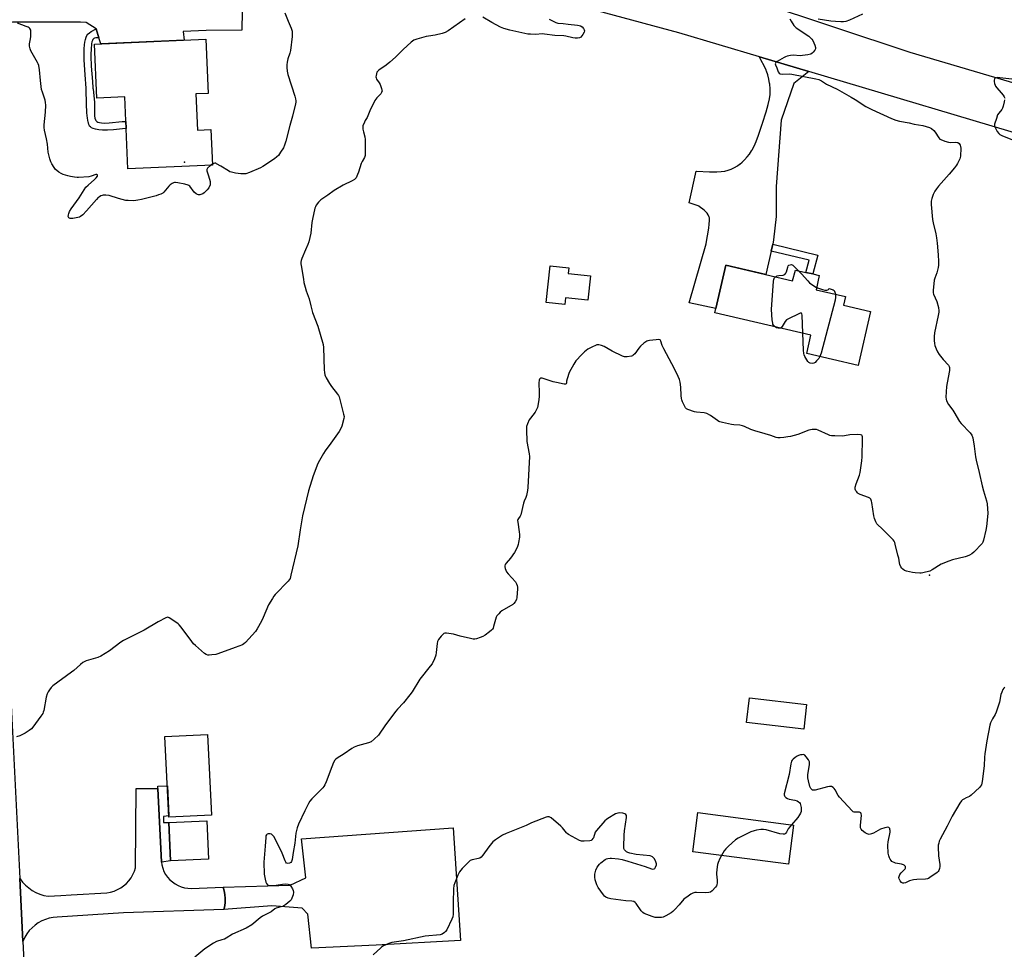
# Model space of a CAD drawing. Units: inches. Extents: x 1195769 to 1201769, y 533456 to 537457.
# Drawn here: x 1198223 to 1198751, y 534019 to 534518 of the extents above; entities that cross this region are included whole.
import ezdxf

# ---------------------------------------------------------------- set-up
doc = ezdxf.new("R2010")
doc.units = ezdxf.units.IN
doc.header["$MEASUREMENT"] = 0
for name, color, linetype in [('BLDG-Footprint', 5, 'Continuous'), ('CULTRL-Pad', 6, 'Continuous'), ('ELEV-Spot Elevation', 7, 'Continuous'), ('TRANS-Driveway', 251, 'Continuous'), ('TRANS-Non Street Sidewalk', 7, 'Continuous'), ('TRANS-Parking Lot', 4, 'Continuous'), ('TRANS-Road', 130, 'Continuous'), ('Undefined', 1, 'Continuous')]:
    doc.layers.add(name, color=color, linetype=linetype)

msp = doc.modelspace()

# ---------------------------------------------------------------- linework, layer by layer
at = {"layer": 'BLDG-Footprint'}
for points, elevation in [([(1198317.44, 534478.12), (1198318.28, 534458.7), (1198325.58, 534459.02), (1198326.41, 534439.88), (1198281.04, 534437.9), (1198279.36, 534476.49), (1198264.35, 534475.84), (1198263.09, 534504.86), (1198322.81, 534507.45), (1198324.07, 534478.41)], 349.38), ([(1198601.61, 534386.34), (1198637.43, 534377.99), (1198639, 534383.71), (1198644.58, 534382.43), (1198648.25, 534381.59), (1198651.75, 534380.79), (1198649.98, 534373.12), (1198665.74, 534369.5), (1198664.68, 534364.9), (1198679.25, 534361.55), (1198672.59, 534332.55), (1198645, 534338.89), (1198647.28, 534348.83), (1198595.72, 534360.68)], 345.51), ([(1198644.92, 534150.7), (1198643.38, 534137.58), (1198612.75, 534141.17), (1198614.29, 534154.29)], 342.34), ([(1198325.82, 534091.45), (1198303.02, 534090.32), (1198300.88, 534133.57), (1198323.68, 534134.7)], 345.56), ([(1198637.95, 534086.11), (1198635.2, 534065.07), (1198583.94, 534071.79), (1198586.7, 534092.82)], 342.24), ([(1198324.24, 534067.87), (1198303.86, 534066.94), (1198302.93, 534087.49), (1198323.31, 534088.41)], 345.28)]:
    msp.add_lwpolyline(points, close=True, dxfattribs=dict(at, elevation=elevation))
at = {"layer": 'CULTRL-Pad'}
msp.add_lwpolyline([(1198529.07, 534380.57), (1198527.63, 534367.49), (1198515.65, 534368.8), (1198515.26, 534365.2), (1198505.25, 534366.3), (1198507.41, 534385.95), (1198517.42, 534384.85), (1198517.09, 534381.89)], close=True, dxfattribs=at)
at = {"layer": 'ELEV-Spot Elevation'}
for p in [(1198311.31, 534441.46, 348.7), (1198710.86, 534220.08, 343.86)]:
    msp.add_point(p, dxfattribs=at)
at = {"layer": 'TRANS-Driveway'}
for points in [[(1198646.07, 534490.19), (1198638, 534483.68), (1198631.22, 534464.02), (1198628.68, 534428.54), (1198628.66, 534412.34), (1198627.26, 534399.84), (1198626.74, 534397.57), (1198625.9, 534393.9), (1198623.02, 534381.35), (1198601.62, 534386.34), (1198596.26, 534363.05), (1198581.96, 534366.16), (1198591.07, 534397.79), (1198591.1, 534398), (1198592.47, 534406.09), (1198592.75, 534408.21), (1198592.76, 534408.3), (1198592.9, 534410.28), (1198592.83, 534411.54), (1198592.64, 534412.35), (1198592.62, 534412.43), (1198592.6, 534412.49), (1198592.23, 534413.29), (1198591.66, 534414.13), (1198590.99, 534414.91), (1198590.92, 534414.98), (1198589.94, 534415.87), (1198587.39, 534417.85), (1198587.32, 534417.91), (1198581.96, 534419.76), (1198585.73, 534436.78), (1198585.87, 534436.77), (1198592.91, 534436.39), (1198593.05, 534436.38), (1198593.21, 534436.38), (1198596.73, 534436.33), (1198599.11, 534436.46), (1198600.99, 534436.75), (1198601.16, 534436.78), (1198602.87, 534437.25), (1198604.53, 534437.87), (1198606.31, 534438.7), (1198607.85, 534439.59), (1198609.02, 534440.39), (1198609.19, 534440.51), (1198610.42, 534441.54), (1198611.71, 534442.81), (1198613.05, 534444.32), (1198614.28, 534445.91), (1198615.4, 534447.57), (1198615.5, 534447.74), (1198615.6, 534447.91), (1198615.76, 534448.18), (1198616.74, 534450.08), (1198617.85, 534452.61), (1198619.16, 534456.06), (1198620.96, 534461.32), (1198621.15, 534461.91), (1198621.24, 534462.2), (1198621.35, 534462.53), (1198623.2, 534468.46), (1198624.3, 534472.44), (1198624.97, 534475.44), (1198625.31, 534477.8), (1198625.39, 534478.81), (1198625.4, 534478.91), (1198625.39, 534480.99), (1198625.18, 534483.26), (1198625.16, 534483.45), (1198625.14, 534483.54), (1198625.12, 534483.69), (1198624.7, 534486.03), (1198624.12, 534488.33), (1198623.47, 534490.3), (1198623.31, 534490.71), (1198623.25, 534490.86), (1198622.37, 534492.81), (1198620.48, 534496.46), (1198619.72, 534497.92), (1198619.65, 534498.06)], [(1198332.47, 534040.75), (1198332.97, 534042.74), (1198333.24, 534044.77), (1198333.28, 534046.81), (1198333.1, 534048.85), (1198332.7, 534050.85), (1198332.07, 534052.8), (1198368.02, 534053.82), (1198376.48, 534057.83), (1198374.21, 534078.78), (1198455.41, 534084.66), (1198459.38, 534024.28), (1198414.09, 534021.68), (1198379.48, 534020.1), (1198377.59, 534038.24), (1198374.46, 534041.47), (1198358.28, 534042.86)]]:
    msp.add_lwpolyline(points, close=True, dxfattribs=at)
at = {"layer": 'TRANS-Non Street Sidewalk'}
for points in [[(1198265.48, 534508.26), (1198265.42, 534508.26), (1198263.89, 534508.23), (1198263.18, 534508.07), (1198262.73, 534507.82), (1198262.65, 534507.75), (1198262.61, 534507.72), (1198262.26, 534507.37), (1198261.98, 534506.85), (1198261.72, 534505.99), (1198261.54, 534504.93), (1198261.52, 534504.79), (1198261.29, 534502.31), (1198261.22, 534499.25), (1198261.22, 534498.76), (1198261.23, 534498.64), (1198261.23, 534498.3), (1198261.44, 534493.04), (1198261.99, 534484.86), (1198262.29, 534481.35), (1198262.33, 534481.01), (1198262.35, 534480.8), (1198263.06, 534473.58), (1198263.18, 534470.64), (1198263.19, 534470.17), (1198263.19, 534470.03), (1198263.19, 534466.44), (1198263.36, 534465.1), (1198263.62, 534464.27), (1198263.82, 534463.92), (1198263.97, 534463.72), (1198264.32, 534463.39), (1198264.97, 534463), (1198265.74, 534462.75), (1198266.9, 534462.56), (1198268.53, 534462.5), (1198271, 534462.63), (1198277.97, 534463.27), (1198279.94, 534463.29), (1198280.1, 534459.59), (1198279.77, 534459.56), (1198273.3, 534458.88), (1198270.04, 534458.69), (1198267.4, 534458.7), (1198265.4, 534458.89), (1198263.7, 534459.22), (1198263.63, 534459.24), (1198262.4, 534459.6), (1198261.56, 534459.98), (1198260.95, 534460.4), (1198260.51, 534460.87), (1198260.47, 534460.93), (1198260.43, 534460.99), (1198260.4, 534461.03), (1198260.11, 534461.65), (1198259.84, 534462.59), (1198259.76, 534462.96), (1198259.39, 534465.15), (1198259.1, 534468.06), (1198258.88, 534472.78), (1198258.65, 534480.41), (1198258.63, 534480.77), (1198258.62, 534481.13), (1198258.15, 534488.28), (1198257.6, 534496.49), (1198257.53, 534498.26), (1198257.52, 534498.62), (1198257.51, 534498.76), (1198257.53, 534502.14), (1198257.71, 534504.56), (1198257.87, 534505.72), (1198257.89, 534505.81), (1198258.24, 534507.39), (1198258.66, 534508.61), (1198259.09, 534509.48), (1198259.58, 534510.16), (1198259.65, 534510.23), (1198259.71, 534510.31), (1198260.39, 534510.91), (1198261.35, 534511.53), (1198263.95, 534512.95), (1198264.04, 534513.01)], [(1198625.9, 534393.9), (1198626.74, 534397.57), (1198650.87, 534391.73), (1198648.25, 534381.59), (1198644.58, 534382.43), (1198646.27, 534388.97)], [(1198299.14, 534066.18), (1198297.12, 534105.78), (1198297.02, 534106.96), (1198302.19, 534107.09), (1198302.99, 534090.97), (1198300.08, 534090.71), (1198300.22, 534087.39), (1198302.93, 534087.49), (1198303.86, 534066.95)]]:
    msp.add_lwpolyline(points, close=True, dxfattribs=at)
at = {"layer": 'TRANS-Parking Lot'}
msp.add_lwpolyline([(1198342.23, 534522.56), (1198342.15, 534512.39), (1198323.07, 534512.11), (1198310.74, 534511.53), (1198311.28, 534506.95), (1198266.47, 534505), (1198265.48, 534508.26), (1198264.04, 534513.01), (1198258.72, 534516.51), (1198255.62, 534516.57), (1198219.2, 534516.61), (1198201.6, 534516.33), (1198200.83, 534533.97)], dxfattribs=at)
at = {"layer": 'TRANS-Road'}
for points in [[(1199282.97, 534289.41), (1199043.95, 534367.83), (1198906.03, 534411.57), (1198773.17, 534452.31), (1198646.07, 534490.19), (1198619.65, 534498.06), (1198576.42, 534510.95), (1198502.87, 534530.9)], [(1198618.97, 534527.46), (1198700.34, 534500.47), (1198811.68, 534467.71), (1198924.67, 534432.17), (1198930.15, 534430.45), (1198958.93, 534421.33), (1199058.24, 534389.87), (1199233.77, 534330.95)], [(1198213.79, 534243.34), (1198223.1, 534057.53), (1198224.8, 534023.7), (1198225.67, 534006.24), (1198228.56, 533948.21), (1198234.17, 533830.72), (1198234.69, 533819.9), (1198235.66, 533799.44), (1198239.76, 533713.53), (1198239.97, 533709.26), (1198241.16, 533684.35), (1198251.98, 533457.53), (1198252.02, 533456.86), (1198235.26, 533456.86), (1198235.23, 533457.53), (1198213.29, 533863.53)]]:
    msp.add_lwpolyline(points, dxfattribs=at)
msp.add_lwpolyline([(1198299.14, 534066.18), (1198299.21, 534064.75), (1198299.69, 534062.99), (1198300.38, 534061.29), (1198301.25, 534059.68), (1198302.29, 534058.19), (1198303.51, 534056.82), (1198304.87, 534055.6), (1198306.36, 534054.54), (1198307.96, 534053.66), (1198309.65, 534052.97), (1198311.41, 534052.48), (1198313.22, 534052.19), (1198315.04, 534052.11), (1198332.07, 534052.8), (1198332.7, 534050.85), (1198333.1, 534048.85), (1198333.28, 534046.81), (1198333.24, 534044.77), (1198332.97, 534042.74), (1198332.47, 534040.75), (1198278.6, 534039.06), (1198243.05, 534036.77), (1198240.93, 534036.58), (1198238.84, 534036.17), (1198236.81, 534035.54), (1198234.85, 534034.7), (1198232.98, 534033.67), (1198231.24, 534032.44), (1198229.64, 534031.04), (1198228.19, 534029.49), (1198226.91, 534027.78), (1198225.81, 534025.96), (1198224.91, 534024.03), (1198224.8, 534023.7), (1198223.1, 534057.53), (1198223.23, 534057.33), (1198224.61, 534055.51), (1198226.17, 534053.85), (1198227.89, 534052.36), (1198229.76, 534051.05), (1198231.76, 534049.94), (1198233.85, 534049.05), (1198236.03, 534048.37), (1198238.27, 534047.92), (1198245, 534048.33), (1198250.64, 534048.67), (1198269.84, 534049.82), (1198271.76, 534050.17), (1198273.64, 534050.72), (1198275.45, 534051.48), (1198277.17, 534052.42), (1198278.77, 534053.54), (1198280.25, 534054.82), (1198281.58, 534056.26), (1198282.75, 534057.83), (1198283.75, 534059.52), (1198284.56, 534061.3), (1198285.17, 534063.16), (1198285.47, 534105.78), (1198297.12, 534105.78)], close=True, dxfattribs=at)
at = {"layer": 'Undefined'}
msp.add_line((1198326.38, 534440.42, 348), (1198325.55, 534439.84, 348), dxfattribs=at)
for points, elevation in [([(1198461.81, 534518.3), (1198452.71, 534511.97), (1198451.17, 534511.09), (1198449.52, 534510.55), (1198445.85, 534509.58), (1198442.13, 534509.11), (1198440.99, 534508.87), (1198435.95, 534507.47), (1198434.34, 534506.87), (1198432.96, 534505.83), (1198428.58, 534501.92), (1198424.49, 534497.87), (1198421.47, 534495.2), (1198419.47, 534493.56), (1198415.51, 534490.81), (1198414.89, 534490.22), (1198414.58, 534489.76), (1198414.29, 534488.95), (1198414.11, 534488.09), (1198414.03, 534487.24), (1198414.09, 534486.69), (1198414.41, 534485.95), (1198415.73, 534484.08), (1198416.3, 534483.09), (1198417.1, 534481), (1198417.28, 534480.22), (1198417.29, 534479.71), (1198417.05, 534478.95), (1198416.61, 534478.23), (1198416.07, 534477.58), (1198414.46, 534476), (1198413.51, 534474.56), (1198410.72, 534469.08), (1198409.39, 534465.49), (1198408.26, 534463.8), (1198407.87, 534463.05), (1198407.07, 534460.95), (1198406.93, 534460.14), (1198406.99, 534459.28), (1198407.31, 534457.83), (1198408.09, 534455.13), (1198408.29, 534453.69), (1198408.34, 534451.33), (1198408.18, 534445.19), (1198407.87, 534444.06), (1198406.63, 534441.89), (1198406.16, 534440.9), (1198404.72, 534436.22), (1198404.23, 534434.88), (1198403.4, 534433.12), (1198402.62, 534432.27), (1198401.27, 534431.49), (1198396.39, 534429.23), (1198391.66, 534426.26), (1198388.26, 534423.79), (1198384.49, 534421.28), (1198383.25, 534420.02), (1198381.95, 534418.42), (1198381.54, 534417.66), (1198381.27, 534416.82), (1198380.03, 534410.95), (1198379.74, 534409.2), (1198379.1, 534403.42), (1198378.04, 534398.81), (1198377.59, 534397.42), (1198376.26, 534394.51), (1198374.38, 534389.86), (1198373.98, 534388.77), (1198373.8, 534387.93), (1198373.8, 534387.06), (1198373.9, 534386.18), (1198375.12, 534378.79), (1198375.46, 534377.05), (1198376.11, 534374.53), (1198376.69, 534372.6), (1198378.24, 534368.17), (1198379.04, 534364.58), (1198380.02, 534360.96), (1198382.95, 534353.58), (1198385.74, 534343.7), (1198385.91, 534342.24), (1198386.3, 534330.23), (1198386.44, 534328.79), (1198386.71, 534327.42), (1198386.98, 534326.62), (1198387.36, 534325.84), (1198389.12, 534322.78), (1198390.15, 534321.34), (1198393.41, 534317.13), (1198393.91, 534316.41), (1198394.32, 534315.63), (1198394.76, 534314.22), (1198396.73, 534306.41), (1198396.92, 534305.25), (1198396.82, 534304.1), (1198395.69, 534300.06), (1198395.05, 534298.4), (1198394.26, 534297.15), (1198389.83, 534290.81), (1198386.82, 534286.81), (1198385.87, 534285.33), (1198383.72, 534281.51), (1198382.93, 534279.95), (1198380.4, 534273.42), (1198377.94, 534265.38), (1198374.67, 534251.93), (1198373.38, 534244.36), (1198372.11, 534235.74), (1198368.47, 534220.05), (1198367.97, 534218.39), (1198367.52, 534217.61), (1198366.97, 534216.94), (1198360.08, 534209.72), (1198359.32, 534208.84), (1198358.5, 534207.65), (1198356.42, 534204.17), (1198353.54, 534197.36), (1198352.64, 534195.49), (1198350.44, 534191.27), (1198349.44, 534189.82), (1198344.06, 534183.95), (1198343.19, 534183.19), (1198342.43, 534182.77), (1198338.6, 534181.25), (1198329.33, 534177.93), (1198328.18, 534177.64), (1198326.12, 534177.33), (1198324.66, 534177.18), (1198323.82, 534177.2), (1198323.06, 534177.48), (1198322.14, 534178.14), (1198317.23, 534182.33), (1198316.17, 534183.33), (1198315.26, 534184.46), (1198309.55, 534192.24), (1198308.62, 534193.39), (1198307.99, 534194.01), (1198304.64, 534196.39), (1198303.18, 534197.29), (1198302.44, 534197.5), (1198301.93, 534197.44), (1198301.41, 534197.26), (1198297.25, 534195.05), (1198289.77, 534190.54), (1198278.73, 534185.06), (1198277.28, 534184.08), (1198271.19, 534179.52), (1198266.56, 534176.59), (1198264.95, 534175.93), (1198258.72, 534174.11), (1198257.9, 534173.8), (1198256.93, 534173.28), (1198255.55, 534172.28), (1198252.02, 534169.03), (1198250.88, 534168.07), (1198240.81, 534160.67), (1198239.98, 534159.84), (1198239.08, 534158.68), (1198238.25, 534157.47), (1198237.73, 534156.43), (1198237.3, 534154.73), (1198235.9, 534147.54), (1198235.68, 534146.69), (1198235.36, 534145.9), (1198234.41, 534144.44), (1198230.09, 534138.52), (1198229.32, 534137.65), (1198228.17, 534136.76), (1198225.88, 534135.35), (1198223.08, 534133.94), (1198221.39, 534133.38)], 346), ([(1198635.93, 534518.36), (1198636.57, 534517.14), (1198638.03, 534514.88), (1198638.57, 534514.26), (1198639.38, 534513.58), (1198646.09, 534509.05), (1198647.41, 534507.92), (1198647.79, 534507.48), (1198648.24, 534506.74), (1198649.35, 534504.34), (1198649.79, 534503.01), (1198649.75, 534502.26), (1198649.38, 534501.57), (1198648.49, 534500.48), (1198647.88, 534499.89), (1198647.18, 534499.46), (1198645.53, 534499.06), (1198642.67, 534498.66), (1198641.5, 534498.63), (1198637.67, 534498.87), (1198636.23, 534498.72), (1198634.52, 534498.38), (1198633.7, 534498.1), (1198632.92, 534497.71), (1198629.12, 534495.43), (1198628.3, 534494.78), (1198628.17, 534494.6), (1198628.08, 534494.26), (1198628.23, 534493.72), (1198628.99, 534492.2), (1198629.74, 534489.94), (1198630.15, 534489.3), (1198630.73, 534488.9), (1198631.79, 534488.75), (1198635.56, 534488.81), (1198637.03, 534488.68), (1198649.84, 534486.3), (1198651.53, 534485.86), (1198652.95, 534485.15), (1198655.64, 534483.33), (1198661.29, 534480.64), (1198668.77, 534476.4), (1198671.06, 534475.05), (1198676.72, 534471.36), (1198679.82, 534469.69), (1198690.39, 534465), (1198692.84, 534464.05), (1198694.68, 534463.57), (1198699.95, 534462.63), (1198702.67, 534461.99), (1198707.26, 534461.23), (1198710.81, 534460.12), (1198711.81, 534459.6), (1198713.08, 534458.48), (1198713.79, 534457.64), (1198715.82, 534454.56), (1198716.41, 534453.94), (1198716.88, 534453.64), (1198719.04, 534452.76), (1198721.01, 534452.2), (1198722.19, 534452.13), (1198724.87, 534452.18), (1198725.95, 534452.02), (1198726.65, 534451.6), (1198727.25, 534450.71), (1198727.48, 534449.92), (1198727.55, 534449.07), (1198727.39, 534444.73), (1198727.04, 534443.38), (1198725.86, 534440.81), (1198725.28, 534439.84), (1198724.2, 534438.47), (1198721.36, 534435.15), (1198715.58, 534428.64), (1198714.53, 534427.3), (1198713.7, 534425.97), (1198712.84, 534424.24), (1198712.05, 534422.04), (1198711.71, 534420.64), (1198711.73, 534418.9), (1198712.45, 534410.72), (1198712.76, 534408.99), (1198714.19, 534403.02), (1198714.53, 534401.03), (1198714.91, 534398.18), (1198715.52, 534391.84), (1198715.72, 534388.34), (1198715.71, 534386.28), (1198715.54, 534385.12), (1198714.67, 534382.27), (1198713.6, 534379.32), (1198713.31, 534378.24), (1198712.82, 534372.67), (1198712.81, 534371.51), (1198712.94, 534370.68), (1198714.73, 534366.79), (1198715.58, 534363.64), (1198715.86, 534361.91), (1198715.81, 534361.06), (1198715.53, 534359.36), (1198713.54, 534350.05), (1198713.3, 534348.14), (1198713.34, 534345.83), (1198713.44, 534344.39), (1198713.63, 534343.28), (1198714.32, 534341.43), (1198715.05, 534339.91), (1198716.03, 534338.47), (1198718.17, 534335.71), (1198720.99, 534332.76), (1198721.42, 534332.04), (1198721.59, 534331.51), (1198721.63, 534330.67), (1198721.53, 534329.81), (1198720.21, 534323.2), (1198719.89, 534321.17), (1198719.64, 534315.57), (1198719.73, 534314.42), (1198719.98, 534313.63), (1198721, 534311.6), (1198723.31, 534308.56), (1198723.96, 534307.58), (1198726.88, 534302.48), (1198727.8, 534301.37), (1198732.61, 534296.4), (1198733.53, 534295.11), (1198733.99, 534293.81), (1198734.8, 534289.28), (1198735.56, 534283.55), (1198735.86, 534281.83), (1198737.5, 534275.21), (1198739.08, 534267.96), (1198739.82, 534265.22), (1198741.46, 534260.01), (1198741.73, 534258.32), (1198742.03, 534253.15), (1198741.41, 534246.25), (1198741.06, 534244.26), (1198739.86, 534238.86), (1198739.47, 534237.8), (1198739, 534237.1), (1198734.67, 534232.47), (1198733.51, 534231.56), (1198732.28, 534230.81), (1198731.02, 534230.23), (1198729.95, 534229.87), (1198723.09, 534228.3), (1198721.12, 534227.67), (1198717.02, 534225.91), (1198712.34, 534222.91), (1198711.03, 534222.28), (1198707.3, 534221.28), (1198706.43, 534221.14), (1198705.6, 534221.12), (1198703.08, 534221.3), (1198701.67, 534221.51), (1198698.56, 534222.22), (1198697.5, 534222.63), (1198696.57, 534223.24), (1198696.03, 534223.77), (1198695.51, 534224.56), (1198694.94, 534225.83), (1198694.71, 534226.63), (1198694.32, 534229.13), (1198693.93, 534230.88), (1198692.49, 534236.71), (1198692.24, 534237.57), (1198691.9, 534238.37), (1198691.4, 534239.07), (1198690.18, 534240.35), (1198685.35, 534245.16), (1198683.14, 534247.13), (1198682.67, 534247.7), (1198682.13, 534248.67), (1198681.38, 534250.49), (1198680.96, 534251.85), (1198679.94, 534258.98), (1198679.74, 534259.85), (1198679.34, 534260.78), (1198678.89, 534261.37), (1198678.19, 534261.82), (1198673.68, 534263.43), (1198672.62, 534263.93), (1198672.15, 534264.29), (1198671.79, 534264.69), (1198671.36, 534265.38), (1198671.06, 534266.12), (1198670.99, 534266.64), (1198671.02, 534267.19), (1198671.47, 534269.15), (1198673.3, 534273.72), (1198673.74, 534275.09), (1198674.58, 534281.44), (1198674.73, 534283.48), (1198674.95, 534293.23), (1198674.86, 534294.35), (1198674.7, 534294.82), (1198674.47, 534295.09), (1198673.86, 534295.36), (1198672.47, 534295.44), (1198668.08, 534295.27), (1198665.3, 534294.76), (1198664.44, 534294.69), (1198660.04, 534294.77), (1198658.3, 534294.88), (1198657.45, 534295.06), (1198656.62, 534295.37), (1198651.21, 534297.86), (1198650.17, 534298.19), (1198649.33, 534298.27), (1198647.88, 534298.14), (1198646.15, 534297.78), (1198640.21, 534295.48), (1198636.3, 534294.48), (1198634.88, 534294.2), (1198632.81, 534293.95), (1198630.75, 534293.74), (1198629.58, 534293.74), (1198628.55, 534293.95), (1198625.69, 534294.97), (1198622.65, 534295.9), (1198617.16, 534297.43), (1198614.97, 534298.26), (1198611.61, 534299.76), (1198610.55, 534300.15), (1198609.13, 534300.44), (1198605.87, 534300.7), (1198604.7, 534300.87), (1198599.82, 534301.95), (1198598.41, 534302.33), (1198597.87, 534302.54), (1198597.13, 534302.96), (1198593.38, 534305.67), (1198591.38, 534306.73), (1198589.96, 534307.06), (1198585.93, 534307.41), (1198584.86, 534307.61), (1198581.28, 534308.88), (1198580.55, 534309.28), (1198579.99, 534309.87), (1198579.43, 534310.86), (1198578.47, 534313.01), (1198578.03, 534314.09), (1198577.81, 534314.9), (1198577.66, 534316.45), (1198577.59, 534320.81), (1198577.17, 534323.65), (1198576.82, 534325.03), (1198576.12, 534326.66), (1198574.19, 534330.66), (1198568.31, 534341.36), (1198567.53, 534343.26), (1198566.78, 534345.61), (1198566.6, 534345.97), (1198566.36, 534346.22), (1198565.67, 534346.41), (1198564.25, 534346.34), (1198560.69, 534345.94), (1198559.84, 534345.75), (1198559.32, 534345.54), (1198557.68, 534344.42), (1198555.94, 534342.92), (1198555.02, 534341.82), (1198552.78, 534338.8), (1198552.02, 534338), (1198551.55, 534337.73), (1198551.02, 534337.56), (1198548.71, 534337.21), (1198547.27, 534337.22), (1198546.18, 534337.57), (1198540.65, 534340.27), (1198536.35, 534342.72), (1198535.04, 534343.29), (1198533.61, 534343.54), (1198532.48, 534343.52), (1198531.68, 534343.28), (1198530.12, 534342.55), (1198527.57, 534341.19), (1198525.81, 534339.89), (1198524.37, 534338.44), (1198521.24, 534334.93), (1198520.17, 534333.22), (1198517.66, 534328.68), (1198516.59, 534325.42), (1198516.26, 534324.06), (1198516.15, 534323.02), (1198515.98, 534322.64), (1198515.64, 534322.51), (1198514.9, 534322.54), (1198510.82, 534323.33), (1198509.1, 534323.83), (1198504.26, 534325.44), (1198503.14, 534325.73), (1198502.62, 534325.76), (1198502.19, 534325.63), (1198501.72, 534325.16), (1198501.53, 534324.7), (1198501.42, 534323.27), (1198501.61, 534317.86), (1198501.6, 534316.07), (1198501.31, 534314.06), (1198500.57, 534310.05), (1198500.19, 534308.97), (1198499.36, 534307.47), (1198496.84, 534304.3), (1198496.19, 534303.33), (1198495.21, 534301.17), (1198494.82, 534299.76), (1198494.76, 534298), (1198494.94, 534291.78), (1198496.15, 534285.19), (1198496.31, 534283.75), (1198495.56, 534267.13), (1198495.33, 534265.4), (1198494.79, 534262.87), (1198494.42, 534261.79), (1198493.47, 534259.76), (1198493.08, 534258.72), (1198491.68, 534252.4), (1198491.37, 534251.64), (1198490.38, 534250.56), (1198490.08, 534249.94), (1198490.02, 534249.42), (1198490.08, 534248.57), (1198490.89, 534243.31), (1198491.05, 534241.85), (1198490.96, 534240.42), (1198490.5, 534237.59), (1198490.26, 534236.48), (1198489.88, 534235.4), (1198489.05, 534233.57), (1198488.38, 534232.3), (1198486.11, 534229.22), (1198483.86, 534226.56), (1198483.4, 534225.82), (1198483.14, 534225.04), (1198483.14, 534224.53), (1198483.32, 534223.74), (1198483.7, 534222.69), (1198484.08, 534221.93), (1198484.98, 534220.75), (1198488.77, 534216.51), (1198489.4, 534215.53), (1198489.83, 534214.48), (1198490, 534213.66), (1198490.02, 534212.79), (1198489.66, 534208.12), (1198489.41, 534207.01), (1198488.72, 534205.79), (1198487.99, 534204.92), (1198487.34, 534204.37), (1198481.61, 534200.93), (1198480.68, 534200.24), (1198479.84, 534199.42), (1198478.93, 534198.29), (1198478.55, 534197.54), (1198477.13, 534192.53), (1198476.83, 534191.73), (1198476.51, 534191.15), (1198476, 534190.55), (1198474.88, 534189.62), (1198472.52, 534187.86), (1198471.27, 534187.12), (1198469.89, 534186.59), (1198467.9, 534185.98), (1198467.05, 534185.81), (1198466.18, 534185.81), (1198464.72, 534186.07), (1198459.17, 534187.36), (1198455.62, 534188.52), (1198451.81, 534189.03), (1198450.98, 534188.98), (1198450.49, 534188.79), (1198449.86, 534188.28), (1198449.07, 534187.43), (1198447.6, 534185.61), (1198447.08, 534184.61), (1198446.84, 534183.5), (1198446.33, 534178.56), (1198446.09, 534177.13), (1198445.41, 534175.24), (1198444.2, 534172.63), (1198443.17, 534171.22), (1198437.65, 534164.4), (1198433.39, 534157.55), (1198432.19, 534155.84), (1198428.88, 534151.6), (1198425.63, 534148.26), (1198424.67, 534147.14), (1198419.11, 534139.76), (1198415.32, 534134.31), (1198413.07, 534132.07), (1198411.52, 534130.8), (1198410.04, 534130.16), (1198404.06, 534128.5), (1198402.42, 534127.88), (1198401.19, 534127.13), (1198397.08, 534124.37), (1198393.22, 534122.02), (1198392.54, 534121.5), (1198392.02, 534120.87), (1198391.35, 534119.65), (1198390.31, 534117.33), (1198387.33, 534109.23), (1198386.63, 534107.62), (1198386.03, 534106.69), (1198385.51, 534106.06), (1198379.72, 534100.24), (1198378.6, 534098.9), (1198377.87, 534097.63), (1198375.86, 534093.68), (1198372.48, 534086.62), (1198371.74, 534084.67), (1198371.09, 534081.78), (1198370.5, 534076.42), (1198369.67, 534071.4), (1198369.19, 534067.65), (1198368.85, 534066.58), (1198368.38, 534065.94), (1198367.76, 534065.6), (1198366.83, 534065.45), (1198366.15, 534065.69), (1198365.66, 534066.25), (1198365.31, 534066.95), (1198363.75, 534070.99), (1198362.73, 534073.42), (1198360.24, 534078.27), (1198359.38, 534079.71), (1198358.84, 534080.46), (1198358, 534081.21), (1198357.26, 534081.47), (1198356.72, 534081.46), (1198356.19, 534081.35), (1198355.7, 534081.13), (1198355.36, 534080.82), (1198355.07, 534080.25), (1198354.92, 534079.46), (1198354.66, 534074.86), (1198353.99, 534066.2), (1198354.18, 534059.7), (1198354.64, 534057.13), (1198355.04, 534055.44), (1198355.37, 534054.7), (1198355.85, 534054.13), (1198356.28, 534053.87), (1198357.09, 534053.68), (1198358.17, 534053.67), (1198360.61, 534053.82), (1198363.86, 534054.38), (1198365.59, 534054.53), (1198366.97, 534054.48), (1198367.66, 534054.19), (1198368.36, 534053.39), (1198369.25, 534051.94), (1198369.73, 534050.93), (1198369.87, 534050.15), (1198369.61, 534048.77), (1198368.95, 534046.84), (1198368.56, 534046.08), (1198367.8, 534045.23), (1198365.81, 534043.53), (1198364.64, 534042.71), (1198363.91, 534042.43), (1198361.84, 534041.98), (1198360.55, 534041.56), (1198359.88, 534041.16), (1198357.94, 534039.66), (1198353.19, 534037.17), (1198352.01, 534036.31), (1198347.43, 534032.65), (1198344.47, 534030.81), (1198337.09, 534027.52), (1198333.77, 534025.52), (1198332.77, 534024.99), (1198331.46, 534024.5), (1198328.56, 534023.59), (1198327.02, 534022.84), (1198322.33, 534019.81), (1198317.01, 534015.32)], 344), ([(1198365.17, 534521.68), (1198366.91, 534517.17), (1198368.63, 534513.33), (1198369.1, 534511.73), (1198369.17, 534510.62), (1198369.08, 534508.94), (1198368.19, 534501.4), (1198367.9, 534499.96), (1198366.86, 534496.92), (1198366.41, 534495.23), (1198366.21, 534493.8), (1198366.18, 534492.35), (1198366.45, 534490.31), (1198366.8, 534488.58), (1198370.57, 534476.98), (1198370.95, 534475.55), (1198371.06, 534474.45), (1198371.04, 534473.62), (1198370.91, 534472.77), (1198369.3, 534466.25), (1198367.86, 534461.25), (1198365.64, 534452.78), (1198364.99, 534450.59), (1198364.47, 534449.28), (1198362.93, 534446.83), (1198361.74, 534445.18), (1198360.97, 534444.41), (1198359.67, 534443.39), (1198353.44, 534439.29), (1198352.17, 534438.53), (1198346.24, 534436.01), (1198344.32, 534435.34), (1198342.93, 534435.21), (1198341.54, 534435.31), (1198338.75, 534435.68), (1198336.52, 534436.15), (1198335.71, 534436.41), (1198334.95, 534436.8), (1198330.85, 534439.47), (1198328.63, 534440.73), (1198328.14, 534440.91), (1198327.65, 534440.97), (1198327.17, 534440.85), (1198326.38, 534440.42)], 348), ([(1198506.88, 534518.17), (1198510.55, 534516.36), (1198511.64, 534516.07), (1198514.36, 534515.85), (1198517.11, 534515.45), (1198522.15, 534515.05), (1198523.02, 534514.89), (1198523.74, 534514.62), (1198524.6, 534514.07), (1198525.29, 534513.17), (1198525.66, 534512.41), (1198525.79, 534511.89), (1198525.67, 534511.15), (1198524.92, 534509.96), (1198523.81, 534508.63), (1198523.16, 534508.16), (1198522.16, 534507.96), (1198520.79, 534508), (1198519.66, 534508.15), (1198515.87, 534509.08), (1198514.69, 534509.29), (1198509.89, 534509.49), (1198504.4, 534510.24), (1198503.28, 534510.27), (1198499.62, 534510.07), (1198496.93, 534510.12), (1198495.46, 534510.24), (1198485.85, 534512.26), (1198482.52, 534513.16), (1198480.86, 534513.93), (1198476.25, 534516.42), (1198471.31, 534519.28)], 346), ([(1198674.91, 534520.92), (1198667.92, 534517.71), (1198666.01, 534516.97), (1198664.72, 534516.77), (1198663.36, 534516.74), (1198660.51, 534516.93), (1198657.91, 534517.22), (1198651.18, 534518.24)], 344), ([(1198325.55, 534439.84), (1198323.76, 534438.4), (1198323.46, 534438.01), (1198323.34, 534437.57), (1198323.44, 534436.84), (1198324.34, 534434.13), (1198325.08, 534431.25), (1198325.24, 534430.12), (1198325.11, 534429.31), (1198324.41, 534427.78), (1198323.57, 534426.64), (1198321.95, 534425.03), (1198321.28, 534424.55), (1198320.77, 534424.33), (1198319.69, 534424.06), (1198318.88, 534424.02), (1198318.37, 534424.13), (1198317.66, 534424.49), (1198316.64, 534425.41), (1198314.19, 534428.61), (1198313.79, 534429), (1198313.32, 534429.29), (1198311.64, 534429.77), (1198307.8, 534430.5), (1198306.64, 534430.63), (1198306.08, 534430.6), (1198305.53, 534430.44), (1198304.75, 534430.06), (1198303.77, 534429.4), (1198302.94, 534428.59), (1198300.36, 534425.5), (1198299.69, 534424.95), (1198298.69, 534424.38), (1198297.51, 534423.93), (1198296.14, 534423.53), (1198288.4, 534421.55), (1198286.44, 534421.12), (1198285.33, 534420.96), (1198283.85, 534420.89), (1198281.17, 534420.9), (1198280, 534421), (1198276.02, 534421.99), (1198271.01, 534423.65), (1198269.27, 534423.89), (1198267.82, 534423.86), (1198267.29, 534423.74), (1198266.55, 534423.43), (1198265.84, 534423.03), (1198265.18, 534422.53), (1198264.17, 534421.47), (1198258.91, 534415.49), (1198256.8, 534413.38), (1198255.65, 534412.45), (1198255.01, 534412.13), (1198254.16, 534411.87), (1198251.48, 534411.39), (1198250.1, 534411.38), (1198249.72, 534411.48), (1198249.36, 534411.69), (1198249.15, 534412.02), (1198249.1, 534412.48), (1198249.18, 534413.26), (1198249.37, 534414.08), (1198249.79, 534415.11), (1198250.68, 534416.54), (1198254.99, 534422.38), (1198258.53, 534428.05), (1198259.71, 534429.29), (1198263.18, 534432.32), (1198264.01, 534433.13), (1198264.68, 534433.99), (1198264.83, 534434.41), (1198264.78, 534434.75), (1198264.47, 534434.93), (1198263.89, 534434.89), (1198261.43, 534434.05), (1198260.02, 534433.74), (1198254.64, 534433.28), (1198253.76, 534433.3), (1198252.34, 534433.49), (1198250.35, 534433.85), (1198248.79, 534434.24), (1198246.38, 534434.98), (1198245.35, 534435.38), (1198244.07, 534436.15), (1198242.88, 534437.04), (1198242.25, 534437.67), (1198241.56, 534438.62), (1198240.3, 534440.63), (1198239.75, 534441.67), (1198239.23, 534443.3), (1198238.33, 534446.92), (1198237.97, 534451.14), (1198237.37, 534454.08), (1198236.3, 534458.64), (1198236.07, 534460.08), (1198236.12, 534461.54), (1198236.8, 534468.3), (1198236.99, 534472.02), (1198236.93, 534473.44), (1198236.6, 534474.85), (1198235.18, 534479.04), (1198234.8, 534480.45), (1198234.19, 534485.31), (1198233.72, 534491.1), (1198233.26, 534493.4), (1198232.98, 534494.24), (1198232.61, 534495.05), (1198229.09, 534501.28), (1198228.68, 534502.34), (1198228.33, 534503.69), (1198228.24, 534504.5), (1198228.29, 534505.06), (1198228.9, 534507.73), (1198229.02, 534508.85), (1198229.07, 534511.22), (1198228.93, 534512.35), (1198228.47, 534513.24), (1198228.1, 534513.6), (1198227.64, 534513.89), (1198226.56, 534514.35), (1198221.77, 534516.08)], 348), ([(1198755.03, 534485.98), (1198748.61, 534486.79), (1198747.47, 534486.86), (1198746.68, 534486.77), (1198745.99, 534486.51), (1198745.66, 534486.23), (1198745.49, 534485.58), (1198745.53, 534484.78), (1198745.72, 534483.67), (1198745.95, 534482.86), (1198746.19, 534482.35), (1198746.88, 534481.42), (1198749.26, 534478.79), (1198750.34, 534477.48), (1198750.92, 534476.58), (1198751.14, 534475.83)], 342), ([(1198751.11, 534475), (1198750.9, 534473.85), (1198750.39, 534471.54), (1198750.04, 534470.44), (1198749.63, 534469.71), (1198747.99, 534467.77), (1198747.37, 534466.83), (1198746.66, 534464.93), (1198745.75, 534461.87), (1198745.7, 534461.05), (1198746.01, 534460.04), (1198747.1, 534458.06), (1198747.93, 534456.96), (1198748.57, 534456.45), (1198749.57, 534455.91), (1198755.27, 534453.59)], 342), ([(1198628.21, 534380.14), (1198628.73, 534380.46), (1198629.24, 534380.65), (1198630.05, 534380.79), (1198632.29, 534380.95), (1198632.8, 534381.08), (1198633.28, 534381.34), (1198633.79, 534381.94), (1198634.16, 534382.67), (1198634.81, 534385.17), (1198635.12, 534385.89), (1198635.45, 534386.26), (1198636.14, 534386.57), (1198636.88, 534386.66), (1198637.56, 534386.38), (1198638.17, 534385.83), (1198640.47, 534383.38)], 346), ([(1198628.07, 534353.25), (1198627.47, 534353.74), (1198627.13, 534354.14), (1198626.89, 534354.61), (1198626.75, 534355.15), (1198626.55, 534356.91), (1198626.19, 534362.52), (1198627.15, 534377.76), (1198627.3, 534378.63), (1198627.47, 534379.16), (1198627.73, 534379.64), (1198628.21, 534380.14)], 346), ([(1198640.47, 534383.38), (1198642.23, 534381.75), (1198645.51, 534377.89), (1198646.52, 534376.84), (1198648.74, 534375.17), (1198650.28, 534374.41)], 346), ([(1198650.28, 534374.41), (1198653.37, 534373.28), (1198654.77, 534372.92), (1198655.72, 534372.91), (1198656.31, 534373.06), (1198656.71, 534373.3), (1198656.9, 534373.54), (1198656.95, 534373.72), (1198658.64, 534373.33), (1198659.26, 534373.06), (1198659.68, 534372.71), (1198660.14, 534371.81), (1198660.42, 534370.72)], 346), ([(1198660.42, 534370.72), (1198660.5, 534369.2), (1198660.19, 534367.48), (1198652.71, 534339.11), (1198652.09, 534337.26)], 346), ([(1198642.96, 534349.82), (1198642.57, 534359.57), (1198642.43, 534360.3), (1198642.22, 534360.6), (1198642.06, 534360.65), (1198641.43, 534360.53), (1198640.41, 534360.09), (1198635.61, 534357.8), (1198634.12, 534356.94), (1198633.39, 534356.12), (1198631.8, 534353.39), (1198631.46, 534352.97), (1198630.94, 534352.59)], 346), ([(1198630.94, 534352.59), (1198630.5, 534352.46), (1198629.69, 534352.52), (1198628.88, 534352.79), (1198628.07, 534353.25)], 346), ([(1198652.09, 534337.26), (1198651.41, 534336.23), (1198650.31, 534334.94), (1198649.5, 534334.16), (1198648.82, 534333.77), (1198647.83, 534333.57), (1198646.77, 534333.68), (1198646.12, 534334.05), (1198645.59, 534334.67), (1198643.99, 534337.41), (1198643.66, 534338.2), (1198643.47, 534339), (1198643.33, 534340.78), (1198642.96, 534349.82)], 346), ([(1198751.19, 534160.08), (1198750.61, 534159.47), (1198750.16, 534158.75), (1198749.58, 534157.41), (1198749.09, 534156.03), (1198748.34, 534151.96), (1198746.6, 534146.55), (1198746.12, 534145.47), (1198744.6, 534143.04), (1198743.81, 534141.61), (1198743.49, 534140.86), (1198743.17, 534139.72), (1198741.5, 534131.21), (1198740.43, 534124.28), (1198740.25, 534122.54), (1198740.06, 534117.88), (1198738.99, 534109.37), (1198738.63, 534107.68), (1198738.23, 534106.95), (1198737.67, 534106.31), (1198733.24, 534102.05), (1198732.3, 534101.43), (1198730.47, 534100.68), (1198729.23, 534100.06), (1198728.54, 534099.61), (1198727.95, 534099.02), (1198727.14, 534097.8), (1198723.06, 534090.91), (1198720.3, 534085.55), (1198716.55, 534078.6), (1198716.08, 534077.53), (1198715.74, 534076.43), (1198715.49, 534075.3), (1198715.42, 534074.45), (1198715.72, 534069.57), (1198716.31, 534065), (1198716.31, 534063.87), (1198716.1, 534062.78), (1198715.75, 534061.74), (1198715.5, 534061.27), (1198714.91, 534060.65), (1198711.03, 534057.92), (1198710.26, 534057.51), (1198709.73, 534057.33), (1198708.61, 534057.17), (1198703.98, 534056.95), (1198702.27, 534056.72), (1198700.05, 534056.17), (1198697.88, 534055.2), (1198697.08, 534054.97), (1198696.44, 534055.01), (1198695.84, 534055.38), (1198695.15, 534056.25), (1198694.6, 534057.23), (1198694.41, 534057.98), (1198694.49, 534058.49), (1198694.95, 534059.51), (1198695.6, 534060.48), (1198697.82, 534062.6), (1198698.02, 534063), (1198698.02, 534063.43), (1198697.87, 534063.86), (1198697.62, 534064.28), (1198697.27, 534064.62), (1198696.82, 534064.86), (1198695.75, 534065.16), (1198692.64, 534065.74), (1198691.8, 534065.98), (1198691.02, 534066.31), (1198690.57, 534066.63), (1198690.19, 534067.04), (1198689.7, 534067.75), (1198689.3, 534068.52), (1198688.98, 534069.58), (1198688.74, 534070.96), (1198688.54, 534075.38), (1198688.68, 534077.1), (1198689.7, 534082.38), (1198689.71, 534083.19), (1198689.63, 534083.72), (1198689.48, 534084.2), (1198689.23, 534084.59), (1198688.95, 534084.8), (1198688.55, 534084.91), (1198687.75, 534084.83), (1198686.9, 534084.62), (1198684.64, 534083.84), (1198680.78, 534081.83), (1198679.73, 534081.38), (1198678.4, 534081.1), (1198677.88, 534081.14), (1198677.38, 534081.32), (1198676.42, 534081.94), (1198674.81, 534083.24), (1198674.21, 534083.84), (1198673.85, 534084.54), (1198673.8, 534085.91), (1198674.3, 534091.36), (1198674.24, 534092.13), (1198674.07, 534092.58), (1198673.74, 534092.9), (1198673.28, 534093.04), (1198671.02, 534093.02), (1198670.48, 534093.08), (1198669.98, 534093.26), (1198669.31, 534093.75), (1198662.54, 534101.1), (1198661.88, 534102.04), (1198660.21, 534105), (1198659.7, 534105.64), (1198659.12, 534106.18), (1198658.28, 534106.73), (1198657.8, 534106.84), (1198657.25, 534106.82), (1198656.11, 534106.58), (1198649.48, 534104.85), (1198648.41, 534104.78), (1198648.17, 534104.84), (1198647.74, 534105.11), (1198647.21, 534105.72), (1198646.7, 534106.74), (1198645.87, 534109.81), (1198645.58, 534111.44), (1198645.65, 534113.06), (1198646.43, 534118.59), (1198646.47, 534119.44), (1198646.4, 534119.99), (1198645.93, 534121.02), (1198644.73, 534122.72), (1198643.97, 534123.55), (1198643.3, 534123.87), (1198642.53, 534123.84), (1198641.71, 534123.67), (1198640.61, 534123.35), (1198639.81, 534123.03), (1198638.84, 534122.4), (1198637.72, 534121.49), (1198637.16, 534120.93), (1198636.78, 534120.34), (1198636.41, 534118.99), (1198635.55, 534113.26), (1198632.96, 534102.79), (1198632.91, 534102.25), (1198633, 534101.76), (1198633.24, 534101.38), (1198633.81, 534100.89), (1198634.73, 534100.35), (1198635.51, 534100.06), (1198638.64, 534099.49), (1198639.95, 534099.03), (1198640.64, 534098.63), (1198641.2, 534098.11), (1198641.45, 534097.66), (1198641.69, 534096.88), (1198641.94, 534095.48), (1198642.05, 534094.35), (1198641.95, 534093.29), (1198641.69, 534092.5), (1198641.14, 534091.55), (1198640.15, 534090.18), (1198636.82, 534086.26)], 342), ([(1198599.33, 534069.77), (1198598.49, 534068.18), (1198597.57, 534066.09), (1198597.2, 534065.02), (1198596.92, 534063.64), (1198596.56, 534060.56), (1198596.59, 534059.71), (1198596.95, 534056.58), (1198596.94, 534055.14), (1198596.78, 534054.03), (1198596.57, 534053.51), (1198596.09, 534052.79), (1198594.31, 534050.79), (1198593.41, 534050.12), (1198592.6, 534049.92), (1198590.84, 534049.85), (1198585.89, 534049.99), (1198585.03, 534049.88), (1198583.93, 534049.54), (1198582.93, 534048.99), (1198581.48, 534048.01), (1198579.16, 534046.29), (1198576.68, 534043.41), (1198574.28, 534040.8), (1198573.22, 534039.79), (1198572.27, 534039.12), (1198569.52, 534037.45), (1198567.96, 534036.78), (1198567.14, 534036.59), (1198566.01, 534036.49), (1198564.59, 534036.49), (1198563.74, 534036.6), (1198562.07, 534037.1), (1198559.31, 534038.08), (1198557.93, 534038.67), (1198557.12, 534039.17), (1198556.18, 534040.17), (1198553.51, 534043.96), (1198552.96, 534044.59), (1198552.33, 534045.06), (1198551.28, 534045.29), (1198547.96, 534045.42), (1198539.99, 534046.58), (1198538.57, 534046.91), (1198537.28, 534047.52), (1198536.64, 534048.06), (1198536.08, 534048.72), (1198533.16, 534052.69), (1198532.52, 534053.97), (1198531.6, 534056.74), (1198531.31, 534058.14), (1198531.43, 534059.78), (1198531.7, 534061.14), (1198531.94, 534061.94), (1198532.72, 534063.45), (1198533.82, 534065.1), (1198534.62, 534065.89), (1198536.93, 534067.58), (1198537.67, 534067.98), (1198538.45, 534068.22), (1198539.54, 534068.38), (1198540.39, 534068.37), (1198544.08, 534067.92), (1198546.06, 534067.59), (1198549.13, 534066.75), (1198558.38, 534063.84), (1198561.81, 534062.56), (1198562.55, 534062.48), (1198563.23, 534062.58), (1198563.6, 534062.82), (1198563.99, 534063.44), (1198564.37, 534064.73), (1198564.4, 534065.26), (1198564.31, 534065.8), (1198563.9, 534066.86), (1198563.24, 534068.13), (1198562.73, 534068.77), (1198562.33, 534069.08), (1198561.88, 534069.3), (1198561.04, 534069.52), (1198553.64, 534070.31), (1198550.24, 534071.02), (1198549.13, 534071.34), (1198548.38, 534071.7), (1198547.75, 534072.21), (1198547.25, 534072.82), (1198546.98, 534073.57), (1198546.92, 534074.43), (1198547.06, 534080.68), (1198547.28, 534083.04), (1198548.32, 534090.11), (1198548.3, 534091.2), (1198547.98, 534091.76), (1198547.46, 534092.14), (1198546.44, 534092.43), (1198544.78, 534092.59), (1198543.76, 534092.5), (1198542.47, 534092.04), (1198538.39, 534089.65), (1198537.68, 534089.14), (1198536.82, 534088.33), (1198532.23, 534083.24), (1198531.63, 534082.26), (1198530.64, 534079.28), (1198530.36, 534078.82), (1198529.84, 534078.22), (1198529.43, 534077.91), (1198528.64, 534077.65), (1198525.68, 534077.39), (1198524.28, 534077.48), (1198523.22, 534077.81), (1198517.24, 534081.07), (1198516.53, 534081.58), (1198516.13, 534081.97), (1198513.98, 534084.68), (1198513.19, 534085.53), (1198508.04, 534089.92), (1198507.35, 534090.37), (1198506.86, 534090.54), (1198506.08, 534090.5), (1198505.26, 534090.27), (1198497.49, 534087.37), (1198494.5, 534085.95), (1198483.8, 534081.56), (1198481.95, 534080.66), (1198478.05, 534078.11), (1198476.7, 534077.04), (1198474.53, 534074.39), (1198471.31, 534069.89), (1198470.38, 534068.82), (1198469.73, 534068.41), (1198469.01, 534068.15), (1198465.57, 534067.45), (1198464.52, 534067.02), (1198463.24, 534065.91), (1198460.23, 534062.78), (1198458.87, 534060.98), (1198457.86, 534059.32), (1198456.25, 534055.1), (1198455.83, 534053.71), (1198455.65, 534051.94), (1198455.37, 534044.77), (1198455.46, 534038.38), (1198455.28, 534036.98), (1198454.73, 534035.63), (1198452, 534030.01), (1198451.4, 534029.02), (1198450.8, 534028.42), (1198449.57, 534027.67), (1198448.51, 534027.33), (1198440.36, 534026.51), (1198428.78, 534024.01), (1198422.57, 534023.06), (1198420.92, 534022.52), (1198418.01, 534021.28), (1198417.27, 534020.86), (1198416.63, 534020.34), (1198412.62, 534016.44)], 342), ([(1198636.82, 534086.26), (1198635.08, 534084.03), (1198634.22, 534082.32), (1198633.82, 534081.68), (1198633.51, 534081.36), (1198633.1, 534081.17), (1198632.32, 534081.15), (1198630.58, 534081.48), (1198623.17, 534083.46), (1198621.74, 534083.73), (1198620.35, 534083.71), (1198618.12, 534083.44), (1198616.78, 534083.08), (1198614.95, 534082.39), (1198608.22, 534079.13), (1198606.73, 534078.18), (1198603.08, 534074.84), (1198601.64, 534073.41), (1198600.79, 534072.24), (1198599.33, 534069.77)], 342)]:
    msp.add_lwpolyline(points, dxfattribs=dict(at, elevation=elevation))

doc.saveas('drawing.dxf')
